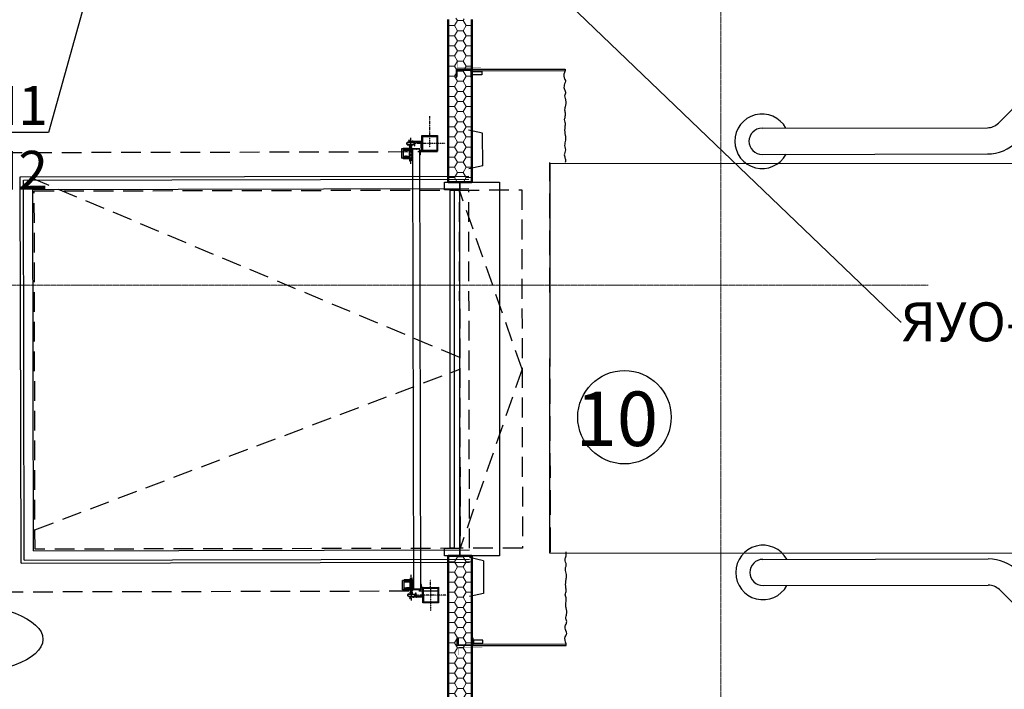
# Model space of a CAD drawing. Units: millimetres. Extents: x 1532555 to 4081981, y 24437 to 231549.
# Drawn here: x 2064756 to 2071078, y 85241 to 89540 of the extents above; entities that cross this region are included whole.
import ezdxf
from ezdxf import colors
from ezdxf.entities.mleader import LeaderData, LeaderLine
from ezdxf.enums import TextEntityAlignment as Align
from ezdxf.math import Vec2, Vec3

# ---------------------------------------------------------------- set-up
doc = ezdxf.new("R2010")
doc.units = ezdxf.units.MM
doc.header["$LTSCALE"] = 0.5
for name, pattern in [('CENTER', [50.8, 31.75, -6.35, 6.35, -6.35]), ('CONTINOUS', [0]), ('DASHDOT', [1, 0.5, -0.25, 0, -0.25]), ('DASHED', [19.05, 12.7, -6.35]), ('DASHED2', [9.525, 6.35, -3.175]), ('HIDDEN', [9.525, 6.35, -3.175]), ('осевая2', [28.575, 19.05, -3.175, 3.175, -3.175])]:
    doc.linetypes.add(name, pattern=pattern)
doc.layers.add('Основа', color=7, linetype='Continuous')
doc.layers.add('ЭО @ 1', color=1, linetype='Continuous', lineweight=35)
doc.styles.add('FL_Isocpeur', font='isocpeur.ttf', dxfattribs={"oblique": 15})
doc.styles.add('GOST 2.304', font='isocpeur.ttf', dxfattribs={"width": 0.8, "oblique": 15})

# ---------------------------------------------------------------- blocks, each defined once
blk = doc.blocks.new('LKW 2 (2)')
at = {"ltscale": 50}
for p, q in [((-125, 0), (-125, 529.27)), ((125, 529.27), (125, 0)), ((125, 0), (-125, 0))]:
    blk.add_line(p, q, dxfattribs=at)
blk = doc.blocks.new('Aec_Door_Ovhd_Case_2D')
at = {"color": 0, "linetype": 'ByBlock', "lineweight": -2}
blk.add_lwpolyline([(-152.4, 0), (152.4, 0), (152.4, 254), (-152.4, 254)], close=True, dxfattribs=at)

msp = doc.modelspace()

# ---------------------------------------------------------------- hatches: boundary and pattern name
at = {"layer": 'Основа', "linetype": 'Continuous', "lineweight": 18}
h = msp.add_hatch(dxfattribs=at)
h.set_pattern_fill('GENERAL_HONEYCOMB', color=0, scale=300, style=0, pattern_type=2)
h.set_pattern_definition([(360, (983291.095, -42642.948), (56.25, 32.4759525), [37.5, -75]), (120, (983291.095, -42642.948), (-56.2499999, 32.4759527), [37.5, -75]), (60, (983291.095, -42642.948), (1e-07, 64.9519052), [-75, 37.5])])
h.paths.add_polyline_path([(2067507.9, 88497.2), (2067657.9, 88497.2), (2067657.9, 89540.3), (2067557.9, 89550.1), (2067507.9, 89540.3)])
h = msp.add_hatch(dxfattribs=at)
h.set_pattern_fill('GENERAL_HONEYCOMB', color=0, scale=300, style=0, pattern_type=2)
h.set_pattern_definition([(360, (983291.095, -42642.948), (56.25, 32.4759525), [37.5, -75]), (120, (983291.095, -42642.948), (-56.2499999, 32.4759527), [37.5, -75]), (60, (983291.095, -42642.948), (1e-07, 64.9519052), [-75, 37.5])])
h.paths.add_polyline_path([(2067507.9, 84905.3), (2067657.9, 85055.3), (2067657.9, 86097.2), (2067507.9, 86097.2)])

# ---------------------------------------------------------------- linework, layer by layer
at = {"layer": 'Основа', "color": 0, "linetype": 'Continuous', "lineweight": 50}
for p, q in [((2067507.9, 89540.3), (2067507.9, 88497.2)), ((2067657.9, 88497.2), (2067657.9, 89540.3)), ((2067507.9, 88497.2), (2067657.9, 88497.2)), ((2067657.9, 86097.2), (2067507.9, 86097.2)), ((2067507.9, 86097.2), (2067508, 84905.4)), ((2067657.9, 85055.3), (2067657.9, 86097.2))]:
    msp.add_line(p, q, dxfattribs=at)
at = {"layer": 'Основа'}
for p, q in [((2067657.7, 89221.5, 0), (2068257.7, 89222.8, 0)), ((2067657.7, 89211.5, 0), (2068257.7, 89212.8, 0)), ((2068257.7, 89222.8, 0), (2068257.7, 89212.8, 0)), ((2067728.4, 88811.7, 0), (2067638.4, 88831.5, 0)), ((2067728.9, 88601.7, 0), (2067728.4, 88811.7, 0)), ((2067217.6, 88710.6, 0), (2067207.6, 88710.6, 0)), ((2067207.6, 88710.6, 0), (2067207.8, 88650.6, 0)), ((2067256.1, 88713.7, 0), (2067217.6, 88713.6, 0)), ((2067217.6, 88713.6, 0), (2067217.8, 88647.6, 0)), ((2067232.7, 88706.6, 0), (2067224.7, 88706.6, 0)), ((2067249.7, 88706.7, 0), (2067240.2, 88706.6, 0)), ((2067241.7, 88740.1, 0), (2067247.8, 88733.9, 0)), ((2067249.2, 88735.3, 0), (2067243.1, 88741.5, 0)), ((2067247.1, 88754.3, 0), (2067243.8, 88752.5, 0)), ((2067244.7, 88750.7, 0), (2067248.1, 88752.5, 0)), ((2067247.5, 88751.5, 0), (2067281.5, 88751.5, 0)), ((2067247.6, 88739.4, 0), (2067281.6, 88739.5, 0)), ((2067247.8, 88733.9, 0), (2067249.2, 88735.3, 0)), ((2067261.4, 88756.7, 0), (2067253.9, 88764.1, 0)), ((2067262, 88758.2, 0), (2067255, 88765.2, 0)), ((2067259.6, 88762.7, 0), (2067256.1, 88766.2, 0)), ((2067256.1, 88716.7, 0), (2067256.3, 88644.7, 0)), ((2067273.1, 88716.7, 0), (2067256.1, 88716.7, 0)), ((2067256.5, 88756.7, 0), (2067289, 88756.7, 0)), ((2067256.5, 88756.7, 0), (2067280.1, 88756.7, 0)), ((2067256.5, 88754.7, 0), (2067289, 88754.7, 0)), ((2067256.6, 88739.5, 0), (2067256.6, 88727, 0)), ((2067256.6, 88727, 0), (2067272.6, 88727, 0)), ((2067259.6, 88762.7, 0), (2067258.5, 88761.6, 0)), ((2067259.1, 88727, 0), (2067259.1, 88716.7, 0)), ((2067335.5, 88758.3, 0), (2067262, 88758.2, 0)), ((2067264.5, 88758.2, 0), (2067264.9, 88758.2, 0)), ((2067335.5, 88756.8, 0), (2067264.5, 88756.7, 0)), ((2067270.1, 88727, 0), (2067270.1, 88716.7, 0)), ((2067272.6, 88739.5, 0), (2067272.6, 88727, 0)), ((2067273.1, 88716.7, 0), (2067273.3, 88644.7, 0)), ((2067277.6, 88710.7, 0), (2067273.1, 88710.7, 0)), ((2067274.6, 88710.7, 0), (2067274.8, 88650.7, 0)), ((2067277.6, 88710.7, 0), (2067277.8, 88648.2, 0)), ((2067277.6, 88708.7, 0), (2067277.8, 88648.2, 0)), ((2067278.6, 88708.7, 0), (2067278.8, 88648.2, 0)), ((2067323.6, 88708.3, 0), (2067278.6, 88708.2, 0)), ((2067278.6, 88708.2, 0), (2067284.6, 85883.3, 0)), ((2067296.4, 88710.7, 0), (2067279.6, 88710.7, 0)), ((2067296.1, 88709.7, 0), (2067279.6, 88709.7, 0)), ((2067291.1, 88730.7, 0), (2067291, 88752.7, 0)), ((2067291.1, 88730.7, 0), (2067293.1, 88730.7, 0)), ((2067293.1, 88730.7, 0), (2067293, 88752.7, 0)), ((2067298.7, 88708.3, 0), (2067296.1, 88709.7, 0)), ((2067323.6, 88710.8, 0), (2067296.4, 88710.7, 0)), ((2067298.9, 88709.3, 0), (2067296.4, 88710.7, 0)), ((2067303.6, 88708.3, 0), (2067298.7, 88708.3, 0)), ((2067298.9, 88709.3, 0), (2067298.9, 88708.3, 0)), ((2067303.4, 88709.3, 0), (2067298.9, 88709.3, 0)), ((2067303.4, 88709.3, 0), (2067305.9, 88710.8, 0)), ((2067303.4, 88709.3, 0), (2067303.4, 88708.3, 0)), ((2067303.6, 88708.3, 0), (2067306.2, 88709.8, 0)), ((2067323.6, 88709.8, 0), (2067306.2, 88709.8, 0)), ((2067323.6, 88708.3, 0), (2067329.6, 85883.4, 0)), ((2067323.7, 88693.8, 0), (2067324.6, 88708.7, 0)), ((2067324.7, 88693.7, 0), (2067325.6, 88708.7, 0)), ((2067333, 88718.3, 0), (2067333, 88747.8, 0)), ((2067334.5, 88718.3, 0), (2067334.5, 88747.8, 0)), ((2067337.1, 88706.6, 0), (2067337, 88755.3, 0)), ((2067337.1, 88708, 0), (2067337.1, 88705.6, 0)), ((2067338.6, 88706.6, 0), (2067338.5, 88755.3, 0)), ((2067338.6, 88708, 0), (2067338.6, 88705.6, 0)), ((2067217.8, 88650.6, 0), (2067207.8, 88650.6, 0)), ((2067256.3, 88647.7, 0), (2067217.8, 88647.6, 0)), ((2067232.7, 88699.6, 0), (2067224.8, 88699.6, 0)), ((2067232.8, 88661.6, 0), (2067224.8, 88661.6, 0)), ((2067232.8, 88654.6, 0), (2067224.9, 88654.6, 0)), ((2067249.7, 88699.6, 0), (2067240.2, 88699.6, 0)), ((2067249.8, 88661.6, 0), (2067240.3, 88661.6, 0)), ((2067249.8, 88654.6, 0), (2067240.3, 88654.6, 0)), ((2067273.3, 88644.7, 0), (2067256.3, 88644.7, 0)), ((2067259.3, 88644.7, 0), (2067259.3, 88634.5, 0)), ((2067270.3, 88644.7, 0), (2067270.3, 88634.5, 0)), ((2067277.8, 88650.7, 0), (2067273.3, 88650.7, 0)), ((2067278.8, 88648.2, 0), (2067277.8, 88648.2, 0)), ((2067323.7, 88693.8, 0), (2067324.7, 88693.7, 0)), ((2067327.4, 88692.7, 0), (2067327.7, 88693.7, 0)), ((2067327.7, 88691.8, 0), (2067327.4, 88692.7, 0)), ((2067327.7, 88693.7, 0), (2067327.6, 88697.7, 0)), ((2067329.1, 88692.2, 0), (2067327.7, 88691.8, 0)), ((2067328.6, 88697.7, 0), (2067328.6, 88696.8, 0)), ((2067337.2, 88696.9, 0), (2067328.6, 88696.8, 0)), ((2067329.1, 88692.2, 0), (2067328.7, 88694.8, 0)), ((2067334.1, 88698.4, 0), (2067329.6, 88698.3, 0)), ((2067329.6, 88696.8, 0), (2067329.6, 88698.3, 0)), ((2067334.1, 88696.9, 0), (2067329.6, 88696.8, 0)), ((2067334, 88698.4, 0), (2067329.7, 88698.7, 0)), ((2067338.2, 88695.9, 0), (2067329.7, 88695.8, 0)), ((2067334.1, 88699.4, 0), (2067329.8, 88699.7, 0)), ((2067334.1, 88701.6, 0), (2067334.6, 88700, 0)), ((2067335.3, 88701, 0), (2067335.6, 88700.3, 0)), ((2067336.7, 88701.4, 0), (2067337.6, 88698.7, 0)), ((2067339, 88703.8, 0), (2067337.1, 88702.7, 0)), ((2067339.3, 88703.3, 0), (2067337.6, 88702.3, 0)), ((2067337.6, 88701.7, 0), (2067337.6, 88702.3, 0)), ((2067337.6, 88701.7, 0), (2067339.3, 88700.8, 0)), ((2067337.6, 88698.5, 0), (2067337.6, 88697.4, 0)), ((2067338, 88700.8, 0), (2067338.6, 88698.8, 0)), ((2067338, 88700.8, 0), (2067339, 88700.3, 0)), ((2067338.6, 88698.7, 0), (2067338.7, 88696.4, 0)), ((2067259.3, 88634.5, 0), (2067270.3, 88634.5, 0)), ((2067728.9, 88601.7, 0), (2067638.9, 88581.5)), ((2064839.2, 88450.6, 0), (2067639.2, 88456.5)), ((2064844.1, 86130.6, 0), (2064839.2, 88450.6, 0)), ((2064844.1, 86130.6, 0), (2067644.1, 86136.5, 0)), ((2067734.4, 86066.7, 0), (2067644.3, 86086.5, 0)), ((2067734.4, 86066.7, 0), (2067734.8, 85856.7, 0)), ((2067223.5, 85940.6, 0), (2067213.5, 85940.6, 0)), ((2067213.6, 85880.6, 0), (2067213.5, 85940.6, 0)), ((2067262, 85943.7, 0), (2067223.5, 85943.6, 0)), ((2067223.6, 85877.6, 0), (2067223.5, 85943.6, 0)), ((2067238.5, 85936.7, 0), (2067230.6, 85936.7, 0)), ((2067238.6, 85929.7, 0), (2067230.6, 85929.7, 0)), ((2067255.6, 85936.7, 0), (2067246.1, 85936.7, 0)), ((2067255.6, 85929.7, 0), (2067246.1, 85929.7, 0)), ((2067279, 85946.8, 0), (2067262, 85946.7, 0)), ((2067262.1, 85874.7, 0), (2067262, 85946.7, 0)), ((2067265, 85946.7, 0), (2067265, 85956.9, 0)), ((2067265, 85956.9, 0), (2067276, 85956.9, 0)), ((2067276, 85946.8, 0), (2067276, 85956.9, 0)), ((2067279.2, 85874.8, 0), (2067279, 85946.8, 0)), ((2067283.5, 85940.8, 0), (2067279, 85940.8, 0)), ((2067280.6, 85880.8, 0), (2067280.5, 85940.8, 0)), ((2067284.5, 85943.3, 0), (2067283.5, 85943.3, 0)), ((2067283.6, 85882.8, 0), (2067283.5, 85943.3, 0)), ((2067283.6, 85880.8, 0), (2067283.5, 85943.3, 0)), ((2067284.6, 85882.8, 0), (2067284.5, 85943.3, 0)), ((2067223.6, 85880.6, 0), (2067213.6, 85880.6, 0)), ((2067262.1, 85877.7, 0), (2067223.6, 85877.6, 0)), ((2067238.6, 85891.7, 0), (2067230.7, 85891.6, 0)), ((2067238.7, 85884.7, 0), (2067230.7, 85884.6, 0)), ((2067255.7, 85891.7, 0), (2067246.2, 85891.7, 0)), ((2067255.7, 85884.7, 0), (2067246.2, 85884.7, 0)), ((2067279.2, 85874.8, 0), (2067262.1, 85874.7, 0)), ((2067262.7, 85864.4, 0), (2067278.7, 85864.4, 0)), ((2067262.7, 85851.9, 0), (2067262.7, 85864.4, 0)), ((2067265.2, 85864.4, 0), (2067265.2, 85874.7, 0)), ((2067276.2, 85864.4, 0), (2067276.2, 85874.7, 0)), ((2067278.7, 85851.9, 0), (2067278.7, 85864.4, 0)), ((2067283.6, 85880.8, 0), (2067279.1, 85880.8, 0)), ((2067329.6, 85883.4, 0), (2067284.6, 85883.3, 0)), ((2067302.1, 85881.8, 0), (2067285.6, 85881.8, 0)), ((2067302.4, 85880.8, 0), (2067285.6, 85880.8, 0)), ((2067297.2, 85860.8, 0), (2067299.2, 85860.8, 0)), ((2067297.2, 85860.8, 0), (2067297.2, 85838.8, 0)), ((2067299.2, 85860.8, 0), (2067299.2, 85838.8, 0)), ((2067304.7, 85883.3, 0), (2067302.1, 85881.8, 0)), ((2067304.9, 85882.3, 0), (2067302.4, 85880.8, 0)), ((2067329.6, 85880.9, 0), (2067302.4, 85880.8, 0)), ((2067309.6, 85883.3, 0), (2067304.7, 85883.3, 0)), ((2067304.9, 85882.3, 0), (2067304.9, 85883.3, 0)), ((2067309.4, 85882.3, 0), (2067304.9, 85882.3, 0)), ((2067309.4, 85882.3, 0), (2067309.4, 85883.3, 0)), ((2067309.4, 85882.3, 0), (2067311.9, 85880.8, 0)), ((2067309.6, 85883.3, 0), (2067312.2, 85881.8, 0)), ((2067329.6, 85881.9, 0), (2067312.2, 85881.8, 0)), ((2067329.6, 85897.9, 0), (2067330.6, 85882.9, 0)), ((2067329.6, 85897.9, 0), (2067330.6, 85897.9, 0)), ((2067330.6, 85897.9, 0), (2067331.6, 85883, 0)), ((2067333.6, 85899.9, 0), (2067333.3, 85898.9, 0)), ((2067333.3, 85898.9, 0), (2067333.6, 85898, 0)), ((2067335, 85899.5, 0), (2067333.6, 85899.9, 0)), ((2067333.6, 85898, 0), (2067333.6, 85894, 0)), ((2067335, 85899.5, 0), (2067334.6, 85896.8, 0)), ((2067343.1, 85894.9, 0), (2067334.6, 85894.8, 0)), ((2067334.6, 85894, 0), (2067334.6, 85894.8, 0)), ((2067344.1, 85895.9, 0), (2067335.6, 85895.8, 0)), ((2067340.1, 85894.9, 0), (2067335.6, 85894.8, 0)), ((2067335.6, 85894.8, 0), (2067335.6, 85893.3, 0)), ((2067340.1, 85893.4, 0), (2067335.6, 85893.3, 0)), ((2067340, 85893.4, 0), (2067335.7, 85893, 0)), ((2067340, 85892.4, 0), (2067335.8, 85892, 0)), ((2067339.1, 85873.4, 0), (2067339.1, 85843.9, 0)), ((2067340, 85890.1, 0), (2067340.6, 85891.7, 0)), ((2067340.6, 85873.4, 0), (2067340.6, 85843.9, 0)), ((2067341.3, 85890.7, 0), (2067341.5, 85891.4, 0)), ((2067342.7, 85890.3, 0), (2067343.6, 85893, 0)), ((2067345, 85887.9, 0), (2067343.1, 85889, 0)), ((2067343.1, 85883.7, 0), (2067343.1, 85886.1, 0)), ((2067343.1, 85885.1, 0), (2067343.2, 85836.4, 0)), ((2067343.6, 85893.2, 0), (2067343.6, 85894.4, 0)), ((2067343.6, 85890, 0), (2067345.3, 85891, 0)), ((2067343.6, 85890, 0), (2067343.6, 85889.4, 0)), ((2067345.3, 85888.5, 0), (2067343.6, 85889.4, 0)), ((2067343.9, 85890.9, 0), (2067344.6, 85892.9, 0)), ((2067343.9, 85890.9, 0), (2067345, 85891.5, 0)), ((2067344.6, 85893, 0), (2067344.6, 85895.4, 0)), ((2067344.6, 85883.8, 0), (2067344.6, 85886.1, 0)), ((2067344.6, 85885.1, 0), (2067344.7, 85836.4, 0)), ((2067247.8, 85851.3, 0), (2067253.9, 85857.4, 0)), ((2067255.3, 85856, 0), (2067249.2, 85849.9, 0)), ((2067253.3, 85837, 0), (2067250, 85838.8, 0)), ((2067250.9, 85840.6, 0), (2067254.3, 85838.8, 0)), ((2067253.7, 85851.9, 0), (2067287.7, 85852, 0)), ((2067253.7, 85839.9, 0), (2067287.7, 85840, 0)), ((2067253.9, 85857.4, 0), (2067255.3, 85856, 0)), ((2067267.6, 85834.7, 0), (2067260.2, 85827.3, 0)), ((2067268.2, 85833.2, 0), (2067261.2, 85826.2, 0)), ((2067265.8, 85828.7, 0), (2067262.3, 85825.1, 0)), ((2067262.7, 85836.7, 0), (2067295.2, 85836.8, 0)), ((2067262.7, 85834.7, 0), (2067295.2, 85834.8, 0)), ((2067262.7, 85834.7, 0), (2067286.3, 85834.8, 0)), ((2067265.8, 85828.7, 0), (2067264.8, 85829.7, 0)), ((2067341.7, 85833.4, 0), (2067268.2, 85833.2, 0)), ((2067341.7, 85834.9, 0), (2067270.7, 85834.7, 0)), ((2067270.7, 85833.2, 0), (2067271.1, 85833.2, 0)), ((2067734.8, 85856.7, 0), (2067644.9, 85836.5, 0)), ((2067665.5, 85531.5, 0), (2068265.5, 85532.8, 0)), ((2067665.5, 85521.5, 0), (2068265.5, 85522.8, 0)), ((2068265.5, 85522.8, 0), (2068265.5, 85532.8, 0))]:
    msp.add_line(p, q, dxfattribs=at)
at = {"layer": 'Основа', "linetype": 'ByBlock'}
for p, q in [((2071213.7, 89050.4, 0), (2071039.9, 88875.9, 0)), ((2069522.5, 88843.4, 0), (2070969.3, 88846.5, 0)), ((2069522.9, 88675.4, 0), (2070969.6, 88678.5, 0)), ((2069528.4, 86075.4, 0), (2070975.2, 86078.5, 0)), ((2069528.7, 85907.4, 0), (2070975.5, 85910.5, 0)), ((2071220.8, 85707.6, 0), (2071046.3, 85881.3, 0))]:
    msp.add_line(p, q, dxfattribs=at)
at = {"layer": 'Основа', "linetype": 'DASHDOT', "ltscale": 5}
for p, q in [((2067388.8, 88721, 0), (2067388.3, 88921, 0)), ((2067488.5, 88746.2, 0), (2067288.5, 88745.8, 0)), ((2067394.9, 85746, 0), (2067394.5, 85946, 0)), ((2067494.7, 85846.2, 0), (2067294.7, 85845.8, 0))]:
    msp.add_line(p, q, dxfattribs=at)
at = {"layer": 'Основа', "linetype": 'CENTER'}
for p, q in [((2067264.5, 88780.7, 0), (2067264.8, 88614.4, 0)), ((2067236.4, 88709.6, 0), (2067236.4, 88696.5, 0)), ((2067277.5, 88763.9, 0), (2067277.6, 88750.6, 0)), ((2067229.8, 88703.1, 0), (2067243.2, 88703.1, 0)), ((2067229.9, 88658.1, 0), (2067243.3, 88658.1, 0)), ((2067236.5, 88651.7, 0), (2067236.5, 88664.7, 0)), ((2067235.6, 85933.2, 0), (2067249.1, 85933.2, 0)), ((2067242.3, 85939.6, 0), (2067242.3, 85926.6, 0)), ((2067270.8, 85810.7, 0), (2067270.4, 85977, 0)), ((2067235.7, 85888.2, 0), (2067249.2, 85888.2, 0)), ((2067242.4, 85881.7, 0), (2067242.4, 85894.8, 0)), ((2067283.8, 85827.6, 0), (2067283.7, 85840.9, 0))]:
    msp.add_line(p, q, dxfattribs=at)
at = {"layer": 'Основа', "linetype": 'DASHED'}
for p, q in [((2067217.6, 88710.6, 0), (2067256.1, 88710.7, 0)), ((2067259.3, 88644.7, 0), (2067259.1, 88716.7, 0)), ((2067270.3, 88644.7, 0), (2067270.1, 88716.7, 0)), ((2067217.8, 88650.6, 0), (2067256.3, 88650.7, 0)), ((2067223.5, 85940.6, 0), (2067262, 85940.7, 0)), ((2067265, 85946.7, 0), (2067265.2, 85874.7, 0)), ((2067276, 85946.8, 0), (2067276.2, 85874.7, 0)), ((2067223.6, 85880.6, 0), (2067262.1, 85880.7, 0))]:
    msp.add_line(p, q, dxfattribs=at)
at = {"layer": 'Основа', "ltscale": 0.5}
for p, q in [((2067303.5, 88754.3, 0), (2067327.9, 88754.3, 0)), ((2067303.6, 88752.8, 0), (2067328, 88752.8, 0)), ((2067309.7, 85838.8, 0), (2067334.1, 85838.9, 0)), ((2067309.7, 85837.3, 0), (2067334.1, 85837.4, 0))]:
    msp.add_line(p, q, dxfattribs=at)
at = {"layer": 'Основа', "linetype": 'DASHED2', "ltscale": 0.5}
for p, q in [((2067334.5, 88718.3, 0), (2067334.5, 88747.8, 0)), ((2067340.6, 85873.4, 0), (2067340.6, 85843.9, 0))]:
    msp.add_line(p, q, dxfattribs=at)
at = {"layer": 'Основа', "linetype": 'DASHED', "ltscale": 20}
for p, q in [((2067438.7, 88691.1, 0), (2064588.7, 88685, 0)), ((2067581.6, 87371.4, 0), (2064849.2, 88515.6, 0)), ((2067981.6, 87297.2, 0), (2067579.2, 88446.4)), ((2067644.1, 86146.5, 0), (2067639.2, 88446.5)), ((2064853.8, 86265.6, 0), (2067581.6, 87296.4, 0)), ((2067981.6, 87297.2, 0), (2067584.1, 86146.4, 0)), ((2067444.6, 85871.1, 0), (2064594.7, 85865.1, 0))]:
    msp.add_line(p, q, dxfattribs=at)
at = {"layer": 'Основа', "linetype": 'HIDDEN', "ltscale": 50}
msp.add_line((2068164.3, 86122.3, 0), (2068159, 88622.3, 0), dxfattribs=at)
at = {"layer": 'Основа', "linetype": 'Continuous'}
for p, q in [((2064759, 88530.4, 0), (2067639, 88536.5)), ((2064764.3, 86050.4, 0), (2064759, 88530.4, 0)), ((2064779, 88510.4, 0), (2067639, 88516.5)), ((2064784.2, 86070.4, 0), (2064779, 88510.4, 0)), ((2064764.3, 86050.4, 0), (2067644.3, 86056.5, 0)), ((2064784.2, 86070.4, 0), (2067644.2, 86076.5, 0))]:
    msp.add_line(p, q, dxfattribs=at)
at = {"layer": 'Основа', "color": 0, "linetype": 'осевая2', "lineweight": 20}
for points in [[(2069258.1, 96799.7), (2069258.1, 75580.7)], [(2004431.9, 87834.9), (2070590.1, 87834.9)]]:
    msp.add_lwpolyline(points, dxfattribs=at)
at = {"layer": 'Основа', "ltscale": 10, "const_width": 2, "elevation": 0}
for points in [[(2067717.7, 89231.7), (2067567.7, 89231.3), (2067567.6, 89281.3)], [(2067725.6, 85511.7), (2067575.6, 85511.4), (2067575.7, 85461.4)]]:
    msp.add_lwpolyline(points, dxfattribs=at)
at = {"layer": 'Основа', "ltscale": 10, "elevation": 0}
for points in [[(2067657.8, 89171.5), (2067657.7, 89221.5), (2067557.7, 89221.3), (2067557.8, 89171.3, 0.414214), (2067563.8, 89177.3), (2067563.7, 89209.3, -0.414214), (2067569.7, 89215.4), (2067645.7, 89215.5, -0.414214), (2067651.7, 89209.5), (2067651.8, 89177.5, 0.414214)], [(2067665.4, 85571.5), (2067665.5, 85521.5), (2067565.5, 85521.3), (2067565.4, 85571.3, -0.414214), (2067571.5, 85565.3), (2067571.5, 85533.3, 0.414214), (2067577.5, 85527.4), (2067653.5, 85527.5, 0.414214), (2067659.5, 85533.5), (2067659.5, 85565.5, -0.414214)]]:
    msp.add_lwpolyline(points, format="xyb", close=True, dxfattribs=at)
at = {"layer": 'Основа', "elevation": 0}
for points in [[(2067722.7, 89206.7), (2067722.8, 89186.7), (2067662.8, 89186.5), (2067662.7, 89206.5)], [(2067438.4, 88796.1), (2067438.7, 88696.1), (2067338.7, 88695.9), (2067338.4, 88795.9)], [(2067438.4, 88796.1), (2067438.7, 88696.1), (2067338.7, 88695.9), (2067338.4, 88795.9)], [(2067433.5, 88791.1), (2067433.6, 88701.1), (2067343.6, 88700.9), (2067343.5, 88790.9)], [(2067433.5, 88791.1), (2067433.6, 88701.1), (2067343.6, 88700.9), (2067343.5, 88790.9)], [(2067242.2, 88703.1), (2067239.3, 88698.1), (2067233.6, 88698.1), (2067230.7, 88703.1), (2067233.5, 88708.1), (2067239.3, 88708.1)], [(2067242.3, 88658.1), (2067239.4, 88663.1), (2067233.6, 88663.1), (2067230.8, 88658.1), (2067233.7, 88653.1), (2067239.4, 88653.1)], [(2067248.1, 85933.2), (2067245.2, 85928.2), (2067239.4, 85928.2), (2067236.5, 85933.2), (2067239.4, 85938.2), (2067245.2, 85938.2)], [(2067248.2, 85888.2), (2067245.3, 85893.2), (2067239.5, 85893.2), (2067236.6, 85888.2), (2067239.5, 85883.2), (2067245.3, 85883.2)], [(2067444.6, 85896.1), (2067444.8, 85796.1), (2067344.8, 85795.9), (2067344.6, 85895.9)], [(2067444.6, 85896.1), (2067444.8, 85796.1), (2067344.8, 85795.9), (2067344.6, 85895.9)], [(2067439.6, 85891.1), (2067439.8, 85801.1), (2067349.8, 85800.9), (2067349.6, 85890.9)], [(2067439.6, 85891.1), (2067439.8, 85801.1), (2067349.8, 85800.9), (2067349.6, 85890.9)], [(2067730.5, 85536.7), (2067730.5, 85556.7), (2067670.5, 85556.6), (2067670.5, 85536.6)]]:
    msp.add_lwpolyline(points, close=True, dxfattribs=at)
at = {"layer": 'Основа', "color": 0, "linetype": 'Continuous'}
for points in [[(2067482.8, 88447.2), (2067482.8, 88497.2), (2067582.8, 88497.2), (2067582.8, 88447.2)], [(2067545.4, 86147.2), (2067520.4, 86147.2), (2067520.3, 88447.2), (2067545.3, 88447.2)], [(2067482.9, 86097.2), (2067482.9, 86147.2), (2067582.9, 86147.2), (2067582.9, 86097.2)]]:
    msp.add_lwpolyline(points, close=True, dxfattribs=at)
at = {"layer": 'Основа', "linetype": 'DASHED', "ltscale": 20, "elevation": 0}
for points in [[(2064854.1, 86140.6), (2064849.2, 88440.6), (2067579.2, 88446.4), (2067584.1, 86146.4)], [(2067979.2, 88447.2), (2067984.1, 86147.2), (2067584.1, 86146.4), (2067579.2, 88446.4)]]:
    msp.add_lwpolyline(points, close=True, dxfattribs=at)
at = {"layer": 'Основа'}
for centre, radius in [((2067236.4, 88703.1, 0), 5), ((2067236.4, 88703.1, 0), 3), ((2067236.5, 88658.1, 0), 5), ((2067236.5, 88658.1, 0), 3), ((2067242.3, 85933.2, 0), 5), ((2067242.3, 85933.2, 0), 3), ((2067242.4, 85888.2, 0), 5), ((2067242.4, 85888.2, 0), 3)]:
    msp.add_circle(centre, radius, dxfattribs=at)
at = {"layer": 'Основа', "color": 0}
msp.add_circle((2068639.1, 86988.1), 300, dxfattribs=at)
at = {"layer": 'Основа', "linetype": 'ByBlock'}
for centre, radius, start, end in [((2069522.7, 88759.4, 0), 175, 28.80966, 331.43344), ((2069522.7, 88759.4, 0), 84, 90.12155, 270.12155), ((2070969.1, 88946.5, 0), 100, 270.12155, 315.12155), ((2070969.1, 88946.5, 0), 268, 270.12155, 315.12155), ((2069528.6, 85991.4, 0), 175, 28.80966, 331.43344), ((2069528.6, 85991.4, 0), 84, 90.12155, 270.12155), ((2070975.7, 85810.5, 0), 268, 45.12155, 90.12155), ((2070975.7, 85810.5, 0), 100, 45.12155, 90.12155)]:
    msp.add_arc(centre, radius, start, end, dxfattribs=at)
at = {"layer": 'Основа'}
for centre, radius, start, end in [((2067224.8, 88703.1, 0), 3.5, 90.12155, 270.12155), ((2067247.6, 88745.5, 0), 8, 118.2277, 222.42522), ((2067247.6, 88745.5, 0), 6, 90.12155, 270.12155), ((2067247.6, 88745.5, 0), 6, 118.26309, 221.52541), ((2067256.6, 88736.7, 0), 20, 90.12155, 118.12155), ((2067256.6, 88736.7, 0), 18, 90.12155, 118.12155), ((2067249.7, 88703.1, 0), 3.5, 270.12155, 90.12155), ((2067255, 88765.2, 0), 1.5, 45.12155, 225.12155), ((2067279.6, 88708.7, 0), 2, 90.12155, 180.12155), ((2067279.6, 88708.7, 0), 1, 90.12155, 180.12155), ((2067281.6, 88745.5, 0), 6, 270.12155, 90.12155), ((2067289, 88752.7, 0), 4, 0.12155, 90.12155), ((2067289, 88752.7, 0), 2, 0.12155, 90.12155), ((2067323.6, 88708.8, 0), 2, 356.54522, 90.12155), ((2067323.6, 88708.8, 0), 1, 356.54522, 90.12155), ((2067328, 88747.8, 0), 6.5, 0.12155, 90.12155), ((2067328, 88747.8, 0), 5, 0.12155, 90.12155), ((2067335.5, 88755.3, 0), 3, 0.12155, 90.13203), ((2067335.5, 88755.3, 0), 1.5, 0.12155, 90.13638), ((2067224.8, 88658.1, 0), 3.5, 90.12155, 270.12155), ((2067249.8, 88658.1, 0), 3.5, 270.12155, 90.12155), ((2067324.8, 88670.8, 0), 1, 57.87433, 326.74352), ((2067301.4, 88684.6, 0), 27.2, 331.54091, 15.33389), ((2067303.1, 88685, 0), 27, 326.74352, 15.33389), ((2067329.6, 88697.7, 0), 2, 85.12606, 180.12155), ((2067329.6, 88697.7, 0), 1, 85.12606, 180.12155), ((2067329.7, 88694.8, 0), 1, 90.12155, 180.12155), ((2067334.1, 88699.9, 0), 1.5, 265.12606, 17.95212), ((2067334.4, 88700.7, 0), 1, 17.95212, 107.95212), ((2067334.1, 88699.9, 0), 3, 270.12155, 27.04377), ((2067334.1, 88699.9, 0), 1.5, 270.12155, 27.04377), ((2067334.1, 88699.9, 0), 0.5, 265.12606, 17.95212), ((2067338.1, 88701.9, 0), 3, 123.87054, 207.04377), ((2067335.6, 88705.6, 0), 1.5, 303.87054, 0.12155), ((2067338.1, 88701.9, 0), 1.5, 123.87054, 207.04377), ((2067337.6, 88701.9, 0), 1, 120.12155, 204.3941), ((2067337.1, 88697.4, 0), 0.5, 270.12155, 0.12155), ((2067335.6, 88705.6, 0), 3, 303.87054, 0.12155), ((2067337.1, 88698.5, 0), 0.5, 0.12155, 17.95212), ((2067337.1, 88698.1, 0), 0.5, 0.12155, 17.95212), ((2067338.2, 88696.4, 0), 0.5, 270.12155, 0.12155), ((2067338.1, 88698.7, 0), 0.5, 0.12155, 17.95212), ((2067339.1, 88703.5, 0), 0.3, 300.12155, 120.12155), ((2067339.1, 88700.5, 0), 0.3, 240.12155, 60.12155), ((2067230.6, 85933.2, 0), 3.5, 90.12155, 270.12155), ((2067255.6, 85933.2, 0), 3.5, 270.12155, 90.12155), ((2067230.7, 85888.1, 0), 3.5, 90.12155, 270.12155), ((2067255.7, 85888.2, 0), 3.5, 270.12155, 90.12155), ((2067285.6, 85882.8, 0), 2, 180.12155, 270.12155), ((2067285.6, 85882.8, 0), 1, 180.12155, 270.12155), ((2067330.6, 85920.9, 0), 1, 33.49959, 302.36878), ((2067329.6, 85882.9, 0), 2, 270.12155, 3.69789), ((2067329.6, 85882.9, 0), 1, 270.12155, 3.69789), ((2067307.3, 85907, 0), 27.2, 344.90921, 28.7022), ((2067309, 85906.6, 0), 27, 344.90921, 33.49959), ((2067335.6, 85894, 0), 2, 180.12155, 275.11705), ((2067335.6, 85896.8, 0), 1, 180.12155, 270.12155), ((2067335.6, 85894, 0), 1, 180.12155, 275.11705), ((2067340.1, 85891.9, 0), 1.5, 342.29098, 95.11705), ((2067340.1, 85891.9, 0), 0.5, 342.29098, 95.11705), ((2067340.3, 85891, 0), 1, 252.29098, 342.29098), ((2067340.1, 85891.9, 0), 3, 333.19934, 90.12155), ((2067340.1, 85891.9, 0), 1.5, 333.19934, 90.12155), ((2067344.1, 85889.8, 0), 3, 153.19934, 236.37257), ((2067341.6, 85886.1, 0), 1.5, 0.12155, 56.37257), ((2067344.1, 85889.8, 0), 1.5, 153.19934, 236.37257), ((2067343.6, 85889.9, 0), 1, 155.84901, 240.12155), ((2067343.1, 85894.4, 0), 0.5, 0.12155, 90.12155), ((2067341.6, 85886.1, 0), 3, 0.12155, 56.37257), ((2067343.1, 85893.6, 0), 0.5, 342.29098, 0.12155), ((2067343.1, 85893.2, 0), 0.5, 342.29098, 0.12155), ((2067344.1, 85895.4, 0), 0.5, 0.12155, 90.12155), ((2067344.1, 85893, 0), 0.5, 342.29098, 0.12155), ((2067345.1, 85891.2, 0), 0.3, 300.12155, 120.12155), ((2067345.1, 85888.2, 0), 0.3, 240.12155, 60.12155), ((2067253.7, 85845.9, 0), 8, 137.81789, 242.0154), ((2067253.7, 85845.9, 0), 6, 90.12155, 270.12155), ((2067253.7, 85845.9, 0), 6, 138.7177, 241.98002), ((2067262.7, 85854.7, 0), 20, 242.12155, 270.12155), ((2067262.7, 85854.7, 0), 18, 242.12155, 270.12155), ((2067261.2, 85826.2, 0), 1.5, 135.12155, 315.12155), ((2067287.7, 85846, 0), 6, 270.12155, 90.12155), ((2067295.2, 85838.8, 0), 4, 270.12155, 0.12155), ((2067295.2, 85838.8, 0), 2, 270.12155, 0.12155), ((2067334.1, 85843.9, 0), 6.5, 270.12155, 0.12155), ((2067334.1, 85843.9, 0), 5, 270.12155, 0.12155), ((2067341.7, 85836.4, 0), 3, 270.11107, 0.12155), ((2067341.7, 85836.4, 0), 1.5, 270.10673, 0.12155)]:
    msp.add_arc(centre, radius, start, end, dxfattribs=at)
at = {"layer": 'Основа', "linetype": 'DASHED2', "ltscale": 0.5}
for centre, radius, start, end in [((2067295.5, 88751.8, 0), 6.5, 36.99145, 90.12155), ((2067303.4, 88757.8, 0), 3.5, 216.99145, 270.12155), ((2067338, 88718.3, 0), 3.5, 180.12155, 233.25166), ((2067344.1, 85873.4, 0), 3.5, 126.99145, 180.12155), ((2067301.6, 85839.8, 0), 6.5, 270.12155, 323.25166), ((2067309.6, 85833.8, 0), 3.5, 90.12155, 143.25166)]:
    msp.add_arc(centre, radius, start, end, dxfattribs=at)
at = {"layer": 'Основа', "ltscale": 0.5}
for centre, radius, start, end in [((2067295.6, 88751.8, 0), 6.5, 36.99145, 90.12155), ((2067295.6, 88751.8, 0), 5, 36.99145, 90.12155), ((2067303.5, 88757.8, 0), 5, 216.99145, 270.12155), ((2067303.5, 88757.8, 0), 3.5, 216.99145, 270.12155), ((2067338, 88718.3, 0), 5, 180.12155, 233.80135), ((2067332.1, 88710.2, 0), 5, 0.12155, 53.80135), ((2067332.1, 88710.2, 0), 6.5, 0.12155, 53.80135), ((2067344.1, 85873.4, 0), 5, 126.44176, 180.12155), ((2067338.1, 85881.5, 0), 5, 306.44176, 0.12155), ((2067338.1, 85881.5, 0), 6.5, 306.44176, 0.12155), ((2067301.7, 85839.8, 0), 5, 270.12155, 323.25166), ((2067301.7, 85839.8, 0), 6.5, 270.12155, 323.25166), ((2067309.7, 85833.8, 0), 5, 90.12155, 143.25166), ((2067309.7, 85833.8, 0), 3.5, 90.12155, 143.25166)]:
    msp.add_arc(centre, radius, start, end, dxfattribs=at)
at = {"layer": 'Основа', "color": 0, "linetype": 'CONTINOUS', "lineweight": 30}
msp.add_ellipse((2064288.1, 85566.1), major_axis=(617, -4.4), ratio=0.382769, dxfattribs=at)
at = {"layer": 'Основа'}
for points in [[(2068257.7, 89212.8, 0), (2068251.7, 89167.1, 0), (2068260.6, 89145.1, 0), (2068254.7, 89127.5, 0), (2068251.9, 89098.2, 0), (2068260.7, 89074.7, 0), (2068259.3, 89061.5, 0), (2068254.9, 89051.2, 0), (2068257.9, 89035.1, 0), (2068260.8, 89023.4, 0), (2068258, 88980.9, 0), (2068255.1, 88969.1, 0), (2068258.1, 88941.3, 0), (2068255.2, 88910.5, 0), (2068252.3, 88898.7, 0), (2068256.7, 88882.6, 0), (2068258.2, 88869.4, 0), (2068255.3, 88841.5, 0), (2068258.4, 88799, 0), (2068261.3, 88775.6, 0), (2068255.5, 88741.8, 0), (2068255.6, 88722.8, 0), (2068260, 88705.2, 0), (2068255.7, 88687.6, 0), (2068252.8, 88671.4, 0), (2068258.7, 88648, 0), (2068260.2, 88636.2, 0), (2068259, 88622.8, 0)], [(2068265.5, 85532.8, 0), (2068259.3, 85578.5, 0), (2068268.1, 85600.5, 0), (2068262.2, 85618.1, 0), (2068259.2, 85647.4, 0), (2068267.9, 85670.9, 0), (2068266.4, 85684.1, 0), (2068262, 85694.4, 0), (2068264.9, 85710.5, 0), (2068267.8, 85722.3, 0), (2068264.8, 85764.8, 0), (2068261.8, 85776.5, 0), (2068264.7, 85804.4, 0), (2068261.7, 85835.2, 0), (2068258.8, 85846.9, 0), (2068263.1, 85863, 0), (2068264.6, 85876.2, 0), (2068261.6, 85904.1, 0), (2068264.4, 85946.6, 0), (2068267.3, 85970.1, 0), (2068261.4, 86003.8, 0), (2068261.3, 86022.9, 0), (2068265.7, 86040.5, 0), (2068261.2, 86058.1, 0), (2068258.3, 86074.2, 0), (2068264.1, 86097.7, 0), (2068265.5, 86109.4, 0), (2068264.3, 86122.8, 0)]]:
    msp.add_spline(points, degree=3, dxfattribs=at)
at = {"layer": 'Основа', "linetype": 'ByBlock'}
for p in [(2067338.7, 88695.9, 0), (2067344.6, 85895.8, 0)]:
    msp.add_point(p, dxfattribs=at)

# ---------------------------------------------------------------- block references
at = {"layer": 'Основа', "linetype": 'Continuous', "xscale": -9.999999999999998, "yscale": 9.999999999999998, "rotation": 269.9579650738576}
msp.add_blockref('LKW 2 (2)', (2068158.1, 87367, 0), dxfattribs=at)
at = {"layer": 'Основа', "color": 0, "linetype": 'Continuous', "extrusion": (0, 0, -1), "xscale": 7.874015748030293, "zscale": -1, "rotation": 89.99809288697865}
msp.add_blockref('Aec_Door_Ovhd_Case_2D', (-2067582.9, 87297.2), dxfattribs=at)

# ---------------------------------------------------------------- texts
at = {"layer": 'Основа', "color": 0, "style": 'FL_Isocpeur', "oblique": 15}
msp.add_text('10', height=350, dxfattribs=at).set_placement((2068590.1, 86978.1), align=Align.MIDDLE_CENTER)

# ---------------------------------------------------------------- leaders
at = {"layer": 'ЭО @ 1', "color": 250, "lineweight": 15, "ltscale": 100}
ml = msp.add_multileader_mtext('Standard', dxfattribs=at)
ml.set_content('{\\C0;АВР-Н1\\PАВР-Н2}', color=5, style='GOST 2.304')
ml.set_leader_properties()
ml.build(insert=Vec2(0, 0))
ml.multileader.update_dxf_attribs({"text_right_attachment_type": 6, "dogleg_length": 3, "arrow_head_size": 1.5})
ctx = ml.context
ctx.base_point, ctx.char_height, ctx.arrow_head_size, ctx.plane_origin = Vec3(2063826.7, 88989.8), 250, 1.5, Vec3(2067046.4, 90565.1)
ctx.right_attachment, ctx.text_align_type = 6, 2
notes = []
notes.append((ctx, [(0, (1, 1, 0), (2064941.4, 88814.8), (-1, 0), 3, [(0, [(2065407.2, 90498.7)], 0, [])])]))
ctx.mtext.insert, ctx.mtext.alignment, ctx.mtext.flow_direction = Vec3(2064936.4, 89114.8), 3, 5
ml = msp.add_multileader_mtext('Standard', dxfattribs=at)
ml.set_content('{\\C0;ЯУО-Н1}', color=5, style='GOST 2.304')
ml.set_leader_properties()
ml.build(insert=Vec2(0, 0))
ml.multileader.update_dxf_attribs({"text_right_attachment_type": 6, "dogleg_length": 3, "arrow_head_size": 1.5})
ctx = ml.context
ctx.base_point, ctx.char_height, ctx.arrow_head_size, ctx.plane_origin = Vec3(2070415.6, 87600.3), 250, 1.5, Vec3(2073363.9, 86052.8)
ctx.right_attachment = 6
notes.append((ctx, [(1, (1, 1, 0), (2070412.6, 87600.3), (1, 0), 3, [(0, [(2067389.6, 90498.7)], 0, [])])]))
ctx.mtext.insert, ctx.mtext.flow_direction = Vec3(2070417.6, 87725.3), 5
ml = msp.add_multileader_mtext('Standard', dxfattribs=at)
ml.set_content('{\\C0;2ВРУ-Н1}', color=5, style='GOST 2.304')
ml.set_leader_properties()
ml.build(insert=Vec2(0, 0))
ml.multileader.update_dxf_attribs({"text_right_attachment_type": 6, "dogleg_length": 3, "arrow_head_size": 1.5})
ctx = ml.context
ctx.base_point, ctx.char_height, ctx.arrow_head_size, ctx.plane_origin = Vec3(2073287, 89671.4), 250, 1.5, Vec3(2076235.3, 88124)
ctx.right_attachment = 6
notes.append((ctx, [(1, (1, 1, 0), (2073284, 89671.4), (1, 0), 3, [(0, [(2070160, 89951.8)], 0, [])])]))
ctx.mtext.insert, ctx.mtext.flow_direction = Vec3(2073289, 89796.4), 5
for ctx, leaders in notes:
    for number, flags, end, landing, length, lines in leaders:
        leader = LeaderData()
        leader.index, (leader.has_last_leader_line, leader.has_dogleg_vector, leader.attachment_direction) = number, flags
        leader.last_leader_point, leader.dogleg_vector, leader.dogleg_length = Vec3(end), Vec3(landing), length
        for number, points, colour, breaks in lines:
            line = LeaderLine()
            line.index, line.vertices, line.color, line.breaks = number, Vec3.list(points), colors.encode_raw_color(colour), breaks
            leader.lines.append(line)
        ctx.leaders.append(leader)

doc.saveas('drawing.dxf')
